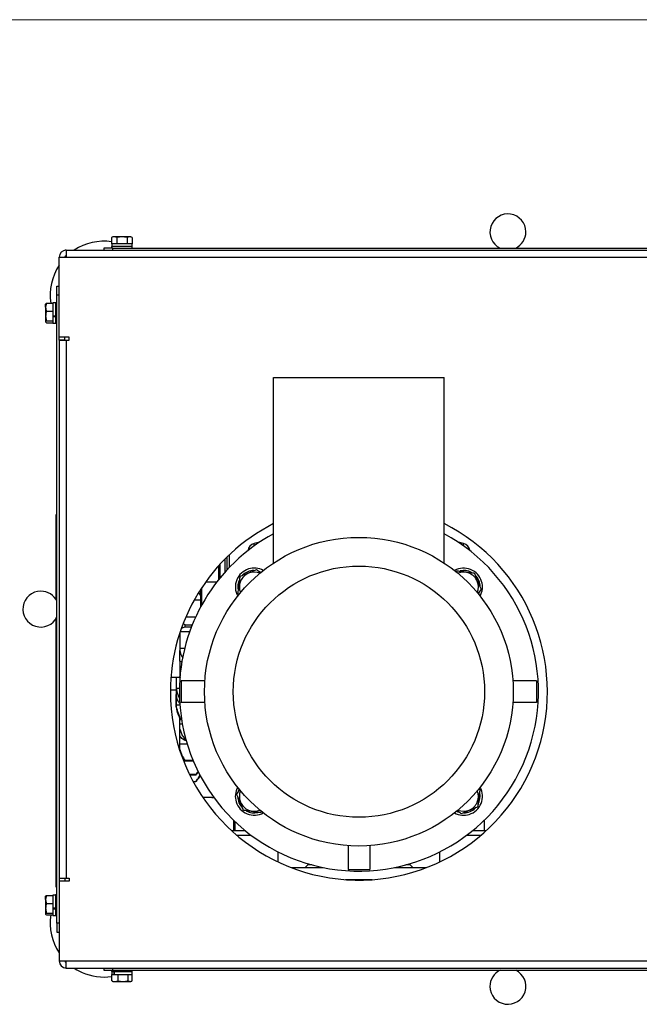
# Paper-space layout '外形図' of a CAD drawing. Units: millimetres. Extents: x 20 to 402, y 12 to 281.
# Drawn here: x 159 to 194, y 226 to 281 of the extents above; entities that cross this region are included whole.
import ezdxf

# ---------------------------------------------------------------- set-up
doc = ezdxf.new("R2010")
doc.units = ezdxf.units.MM

psp = doc.layouts.new('外形図')

# ---------------------------------------------------------------- linework, layer by layer
at = {"color": 7, "linetype": 'Continuous', "lineweight": 18}
psp.add_line((20.5, 281), (399.5, 281), dxfattribs=at)
at = {"color": 7, "linetype": 'Continuous', "lineweight": 25}
for p, q in [((164.2051, 268.8616), (164.2051, 268.5063)), ((164.2825, 268.9063), (164.2072, 268.8628)), ((164.3479, 268.9063), (164.2825, 268.9063)), ((164.7794, 268.9063), (164.3479, 268.9063)), ((164.4907, 268.8616), (164.4907, 268.5063)), ((165.068, 268.8616), (164.7794, 268.9063)), ((165.2139, 268.9063), (164.7794, 268.9063)), ((165.068, 268.8616), (165.068, 268.5063)), ((165.3598, 268.8616), (165.2139, 268.9063)), ((165.2825, 268.9063), (165.2139, 268.9063)), ((165.3578, 268.8628), (165.2825, 268.9063)), ((165.3598, 268.8616), (165.3598, 268.5063)), ((164.2178, 268.5063), (164.2051, 268.5063)), ((164.2075, 268.3563), (164.2075, 268.2763)), ((165.3575, 268.3563), (164.2075, 268.3563)), ((164.2175, 268.5063), (164.2175, 268.3563)), ((164.478, 268.5063), (164.2178, 268.5063)), ((164.4907, 268.5063), (164.478, 268.5063)), ((164.5163, 268.5063), (164.4907, 268.5063)), ((165.0425, 268.5063), (164.5163, 268.5063)), ((165.068, 268.5063), (165.0425, 268.5063)), ((165.0809, 268.5063), (165.068, 268.5063)), ((165.3469, 268.5063), (165.0809, 268.5063)), ((165.3598, 268.5063), (165.3469, 268.5063)), ((165.3475, 268.3563), (165.3475, 268.5063)), ((165.3575, 268.2763), (165.3575, 268.3563)), ((161.2825, 263.3063), (161.2825, 267.7626)), ((161.2825, 267.7626), (161.6761, 267.7626)), ((161.6095, 268.1563), (161.6095, 268.1506)), ((161.6761, 268.1563), (161.6095, 268.1563)), ((161.6761, 268.1563), (161.6761, 267.7626)), ((161.6761, 268.1563), (200.8888, 268.1563)), ((161.6761, 267.7626), (200.8888, 267.7626)), ((163.7825, 268.2763), (163.7825, 268.1563)), ((164.2825, 268.2763), (163.7825, 268.2763)), ((164.2825, 268.1563), (164.2825, 268.2763)), ((164.2825, 268.2763), (208.2825, 268.2763)), ((161.1625, 266.1563), (161.2825, 266.1563)), ((161.1625, 265.6563), (161.1625, 266.1563)), ((161.2825, 265.6563), (161.1625, 265.6563)), ((161.1625, 230.6563), (161.1625, 265.6563)), ((160.5771, 265.1989), (160.5325, 264.9779)), ((160.5325, 264.9779), (160.5325, 265.1558)), ((160.5771, 265.1989), (160.9325, 265.1989)), ((161.0825, 265.2213), (160.9325, 265.2213)), ((160.9325, 265.2213), (160.9325, 265.1989)), ((160.9325, 265.1989), (160.9325, 265.1794)), ((160.9325, 265.1794), (160.9325, 264.7764)), ((161.1625, 265.2313), (161.0825, 265.2313)), ((161.0825, 265.2313), (161.0825, 264.4599)), ((160.5325, 264.9779), (160.5325, 264.4855)), ((160.5325, 264.4855), (160.5325, 264.1639)), ((160.5771, 264.7569), (160.9325, 264.7569)), ((160.9325, 264.7764), (160.9325, 264.7569)), ((160.9325, 264.7569), (160.9325, 264.7328)), ((160.9325, 264.7328), (160.9325, 264.4867)), ((161.0825, 264.4867), (160.9325, 264.4867)), ((160.9325, 264.4867), (160.9325, 264.465)), ((160.9325, 264.465), (160.9325, 264.4404)), ((161.0825, 264.4599), (161.0825, 264.0813)), ((160.5771, 264.2142), (160.5325, 264.1639)), ((160.5771, 264.2142), (160.9325, 264.2142)), ((160.5771, 264.1137), (160.9325, 264.1137)), ((161.0825, 264.4404), (160.9325, 264.4404)), ((160.9325, 264.4404), (160.9325, 264.2383)), ((160.9325, 264.2383), (160.9325, 264.2142)), ((160.9325, 264.2142), (160.9325, 264.2098)), ((160.9325, 264.2098), (160.9325, 264.0913)), ((160.9325, 264.0913), (161.0825, 264.0913)), ((161.0825, 264.0813), (161.1625, 264.0813)), ((161.8361, 263.3063), (161.2825, 263.3063)), ((161.2825, 263.1563), (161.2825, 263.3063)), ((161.2825, 263.1463), (161.2825, 263.1563)), ((161.2825, 263.1563), (161.6025, 263.1563)), ((161.2825, 263.1463), (161.2825, 233.1663)), ((161.2825, 263.1463), (161.6761, 263.1463)), ((161.6025, 263.1563), (161.6025, 263.3063)), ((161.6025, 263.1463), (161.6025, 263.1563)), ((161.6761, 263.1463), (161.6761, 233.1663)), ((161.6761, 263.1463), (161.8361, 263.1463)), ((161.8361, 263.1463), (161.8361, 263.3063)), ((173.2325, 261.0563), (182.7325, 261.0563)), ((173.2325, 250.7255), (173.2325, 261.0563)), ((182.7325, 250.7255), (182.7325, 261.0563)), ((161.1625, 253.4288), (161.1125, 253.4288)), ((161.1125, 250.1498), (161.1125, 253.4288)), ((172.4426, 251.8815), (172.1547, 251.8055)), ((183.8102, 251.8055), (183.5223, 251.8815)), ((170.5325, 250.2269), (170.5325, 250.9554)), ((170.6325, 251.0548), (170.6325, 250.337)), ((170.7825, 250.496), (170.7825, 251.1989)), ((170.1825, 250.5563), (170.1562, 250.5563)), ((170.1825, 249.8141), (170.1825, 250.5855)), ((170.2325, 250.6406), (170.2325, 249.8759)), ((183.3859, 250.225), (183.4413, 250.297)), ((161.1625, 250.1498), (161.1125, 250.1498)), ((161.1125, 248.6831), (161.1125, 250.1498)), ((170.0585, 249.6563), (169.4361, 249.6563)), ((169.1825, 248.7886), (169.1825, 249.2843)), ((169.2325, 248.3975), (169.2325, 249.3604)), ((169.1825, 248.6788), (169.1825, 248.7886)), ((169.1825, 248.306), (169.1825, 248.6788)), ((171.3053, 248.9663), (171.2417, 249.0151)), ((161.1125, 232.6563), (161.1125, 247.6295)), ((168.305, 247.1787), (168.1082, 247.0756)), ((168.2077, 247.3611), (168.305, 247.2782)), ((168.305, 247.2782), (168.7009, 247.2782)), ((168.305, 247.1787), (168.305, 247.2782)), ((168.305, 247.1787), (168.6616, 247.1787)), ((168.0125, 246.8501), (168.0125, 245.9893)), ((168.0125, 245.9893), (168.0125, 245.8564)), ((168.0125, 245.2654), (168.0125, 245.8564)), ((168.0125, 245.2654), (168.0125, 244.5656)), ((167.513, 244.3563), (168.0125, 244.3563)), ((167.7975, 244.3563), (167.7975, 244.0412)), ((168.0125, 244.5656), (168.0125, 244.4046)), ((168.0125, 244.4046), (168.0301, 244.3349)), ((168.0125, 244.3303), (168.0125, 244.4046)), ((168.0825, 244.1563), (168.0825, 242.9563)), ((169.4034, 244.1563), (168.0825, 244.1563)), ((187.8825, 244.1563), (186.5615, 244.1563)), ((187.8825, 244.1563), (187.8825, 242.9563)), ((167.4829, 243.6563), (167.7975, 243.6563)), ((167.7975, 243.1054), (167.7975, 243.3952)), ((169.4034, 242.9563), (168.0825, 242.9563)), ((187.8825, 242.9563), (186.5615, 242.9563)), ((168.0125, 241.7502), (168.0125, 242.0743)), ((168.0527, 241.9888), (168.0527, 242.0686)), ((168.0938, 242.0686), (168.0527, 242.0686)), ((168.1061, 241.9888), (168.0527, 241.9888)), ((168.0125, 241.4736), (168.0125, 241.7502)), ((168.0125, 241.0928), (168.0125, 241.4736)), ((168.0125, 240.625), (168.0125, 241.0979)), ((168.305, 240.8947), (168.3432, 240.8947)), ((168.305, 240.8292), (168.305, 240.8947)), ((168.0125, 240.3363), (168.0125, 240.625)), ((168.0125, 240.2625), (168.0125, 240.3363)), ((168.3615, 240.8292), (168.305, 240.8292)), ((168.305, 239.6837), (168.199, 239.7743)), ((168.305, 239.732), (168.7426, 239.732)), ((168.305, 239.6837), (168.305, 239.732)), ((168.7628, 239.6837), (168.305, 239.6837)), ((168.89, 238.9375), (168.5529, 238.9375)), ((168.89, 238.9084), (168.5672, 238.9084)), ((168.89, 238.9084), (168.89, 238.9375)), ((168.755, 238.5459), (168.89, 238.5459)), ((168.89, 238.5374), (168.7597, 238.5374)), ((168.89, 238.5459), (168.89, 238.5374)), ((184.6534, 238.1512), (184.7232, 238.0974)), ((169.7825, 237.6563), (169.2969, 237.6563)), ((169.7825, 237.6563), (169.9031, 237.6636)), ((172.5698, 236.8756), (172.5236, 236.8155)), ((161.1125, 236.144), (161.1093, 236.144)), ((170.9957, 236.4019), (170.9957, 235.8063)), ((171.0741, 236.3262), (171.0741, 235.8063)), ((184.9692, 236.4019), (184.9692, 235.8063)), ((161.1093, 235.5159), (161.1125, 235.5159)), ((171.6629, 235.8063), (170.8982, 235.8063)), ((171.1817, 235.5563), (171.9825, 235.5563)), ((183.9825, 235.5563), (184.7832, 235.5563)), ((184.9194, 235.8063), (184.3021, 235.8063)), ((185.0668, 235.8063), (184.9194, 235.8063)), ((177.3825, 234.9772), (177.3825, 233.6563)), ((178.5825, 234.9772), (178.5825, 233.6563)), ((173.4825, 234.0695), (173.4825, 234.626)), ((182.4825, 234.0695), (182.4825, 234.626)), ((174.2129, 233.7563), (174.9825, 233.7563)), ((175.1325, 233.9063), (174.9825, 233.7563)), ((174.9825, 233.7563), (175.9925, 233.7563)), ((175.36, 233.9063), (175.1325, 233.9063)), ((179.9724, 233.7563), (180.9825, 233.7563)), ((180.8325, 233.9063), (180.605, 233.9063)), ((180.9825, 233.7563), (180.8325, 233.9063)), ((180.9825, 233.7563), (181.7521, 233.7563)), ((177.3825, 233.6563), (178.5825, 233.6563)), ((161.1625, 232.6563), (161.1125, 232.6563)), ((161.2825, 233.1563), (161.2825, 233.1663)), ((161.2825, 233.1663), (161.6761, 233.1663)), ((161.2825, 233.1563), (161.6025, 233.1563)), ((161.2825, 233.1563), (161.2825, 233.0063)), ((161.2825, 233.0063), (161.2825, 228.55)), ((161.8361, 233.0063), (161.2825, 233.0063)), ((161.6025, 233.1563), (161.8361, 233.1563)), ((161.6025, 233.1563), (161.6025, 233.0063)), ((161.6761, 233.1663), (161.8361, 233.1663)), ((161.8361, 233.1663), (161.8361, 233.0063)), ((160.5771, 232.1989), (160.5325, 231.9779)), ((160.5325, 231.9779), (160.5325, 232.1558)), ((160.5771, 232.1989), (160.9325, 232.1989)), ((161.0825, 232.2213), (160.9325, 232.2213)), ((160.9325, 232.2213), (160.9325, 232.1989)), ((160.9325, 232.1989), (160.9325, 232.1794)), ((160.9325, 232.1794), (160.9325, 231.7764)), ((161.1625, 232.2313), (161.0825, 232.2313)), ((161.0825, 232.2313), (161.0825, 231.4599)), ((160.5325, 231.9779), (160.5325, 231.4855)), ((160.5771, 231.7569), (160.9325, 231.7569)), ((160.9325, 231.7764), (160.9325, 231.7569)), ((160.9325, 231.7569), (160.9325, 231.7328)), ((160.9325, 231.7328), (160.9325, 231.4867)), ((160.5325, 231.4855), (160.5325, 231.1639)), ((160.5771, 231.2142), (160.5325, 231.1639)), ((160.5771, 231.2142), (160.9325, 231.2142)), ((160.5771, 231.1137), (160.9325, 231.1137)), ((161.0825, 231.4867), (160.9325, 231.4867)), ((160.9325, 231.4867), (160.9325, 231.465)), ((160.9325, 231.465), (160.9325, 231.4404)), ((161.0825, 231.4404), (160.9325, 231.4404)), ((160.9325, 231.4404), (160.9325, 231.2383)), ((160.9325, 231.2383), (160.9325, 231.2142)), ((160.9325, 231.2142), (160.9325, 231.2098)), ((160.9325, 231.2098), (160.9325, 231.0913)), ((160.9325, 231.0913), (161.0825, 231.0913)), ((161.0825, 231.4599), (161.0825, 231.0813)), ((161.0825, 231.0813), (161.1625, 231.0813)), ((161.2825, 230.6563), (161.1625, 230.6563)), ((161.1625, 230.6563), (161.1625, 230.1563)), ((161.1625, 230.1563), (161.2825, 230.1563)), ((161.2825, 228.55), (161.6761, 228.55)), ((161.6761, 228.55), (200.8888, 228.55)), ((161.6761, 228.1563), (161.6761, 228.55)), ((161.6095, 228.1563), (161.6095, 228.162)), ((161.6761, 228.1563), (161.6095, 228.1563)), ((161.6761, 228.1563), (200.8888, 228.1563)), ((163.7825, 228.1563), (163.7825, 228.0363)), ((163.7825, 228.0363), (164.2825, 228.0363)), ((164.2075, 228.0363), (164.2075, 227.9563)), ((164.2075, 227.9563), (164.3288, 227.9563)), ((164.2106, 227.8063), (164.2263, 227.8063)), ((164.2106, 227.451), (164.2106, 227.8063)), ((164.2175, 227.9563), (164.2175, 227.8063)), ((164.2263, 227.8063), (164.322, 227.8063)), ((164.2825, 228.0363), (164.2825, 228.1563)), ((164.2825, 228.0363), (208.2825, 228.0363)), ((164.322, 227.9563), (164.322, 227.8063)), ((164.322, 227.8063), (164.3523, 227.8063)), ((164.3288, 227.9563), (165.3575, 227.9563)), ((164.3523, 227.9563), (164.3523, 227.8063)), ((164.3523, 227.8063), (164.5496, 227.8063)), ((164.5496, 227.8063), (164.5653, 227.8063)), ((164.5653, 227.8063), (164.5907, 227.8063)), ((164.5653, 227.451), (164.5653, 227.8063)), ((164.5907, 227.8063), (165.1119, 227.8063)), ((165.1119, 227.8063), (165.1372, 227.8063)), ((165.1372, 227.451), (165.1372, 227.8063)), ((165.1372, 227.8063), (165.1468, 227.8063)), ((165.1468, 227.8063), (165.3475, 227.8063)), ((165.3475, 227.8063), (165.3475, 227.9563)), ((165.3475, 227.8063), (165.3543, 227.8063)), ((165.3543, 227.451), (165.3543, 227.8063)), ((165.3575, 227.9563), (165.3575, 228.0363)), ((164.2427, 227.4368), (164.2106, 227.451)), ((164.2395, 227.4311), (164.2825, 227.4063)), ((164.2825, 227.4063), (164.388, 227.4063)), ((164.388, 227.4063), (164.8513, 227.4063)), ((164.5653, 227.451), (164.8513, 227.4063)), ((164.8513, 227.4063), (165.2458, 227.4063)), ((165.1372, 227.451), (165.2458, 227.4063)), ((165.2458, 227.4063), (165.2825, 227.4063)), ((165.2825, 227.4063), (165.3255, 227.4311))]:
    psp.add_line(p, q, dxfattribs=at)
at = {"color": 8, "linetype": 'Continuous', "lineweight": 25}
for p, q in [((172.1547, 251.6826), (172.1547, 251.8055)), ((183.8102, 251.6826), (183.8102, 251.8055)), ((169.4825, 249.7207), (169.4825, 249.6563)), ((168.8168, 248.6788), (169.1825, 248.6788)), ((168.3427, 247.7186), (168.8899, 247.7186)), ((168.0316, 246.9075), (168.5607, 246.9075)), ((168.0125, 245.9893), (168.283, 245.9893)), ((168.0125, 244.5656), (168.0335, 244.5656)), ((167.8123, 243.7513), (167.9844, 243.7513)), ((167.8123, 242.8242), (168.0093, 242.8242)), ((168.1469, 241.7502), (168.0125, 241.7502)), ((168.4218, 240.625), (168.0125, 240.625)), ((177.2392, 233.0826), (178.7257, 233.0826))]:
    psp.add_line(p, q, dxfattribs=at)
at = {"color": 7, "linetype": 'Continuous', "lineweight": 25, "flags": 128}
for points in [[(172.4235, 250.268), (172.4452, 250.2609), (172.5458, 250.2199)], [(184.6942, 249.1153), (184.6871, 249.0936), (184.646, 248.9929)], [(171.2708, 237.9973), (171.2779, 238.019), (171.3189, 238.1197)], [(183.5415, 236.8446), (183.5198, 236.8517), (183.4191, 236.8927)], [(162.1242, 228.1563), (162.2763, 228.0618), (162.5656, 227.9142)]]:
    psp.add_lwpolyline(points, dxfattribs=at)
at = {"color": 7, "linetype": 'Continuous', "lineweight": 25}
for radius in [8.6, 7]:
    psp.add_circle((177.9825, 243.5563), radius, dxfattribs=at)
for centre, radius, start, end in [((186.2825, 269.1763), 1, 0, 244.15807), ((186.2825, 269.1763), 1, 295.84193, 0), ((163.7825, 265.6563), 3, 81.90082, 123.55731), ((161.6761, 267.7626), 0.3937, 90, 180), ((161.6761, 267.7626), 0.0737, 90, 180), ((163.7825, 265.6563), 3, 146.44269, 188.76912), ((177.9825, 243.5563), 10.5, 180, 63.10345), ((177.9825, 243.5563), 10.5, 116.89655, 180), ((177.9825, 243.5563), 10, 180, 61.64065), ((177.9825, 243.5563), 10, 118.35935, 180), ((172.2825, 251.3221), 0.5, 104.8, 170.08079), ((183.6825, 251.3221), 0.5, 9.91921, 75.2), ((172.1488, 249.3899), 1.05, 107.24357, 208.93262), ((172.1488, 249.3899), 0.92, 91.2319, 134.3877), ((172.1488, 249.3899), 0.825, 67.53461, 112.44828), ((172.1488, 249.3899), 1.05, 61.06738, 107.24357), ((183.8161, 249.3899), 1.05, 17.24357, 118.93262), ((183.8161, 249.3899), 0.825, 22.44828, 112.46539), ((183.8161, 249.3899), 0.92, 61.50008, 102.314), ((172.1488, 249.3899), 0.92, 151.50008, 192.314), ((172.1488, 249.3899), 0.825, 112.44828, 202.46539), ((183.8161, 249.3899), 0.92, 1.2319, 44.3877), ((183.8161, 249.3899), 0.825, 337.53461, 22.44828), ((183.8161, 249.3899), 1.05, 331.06738, 17.24357), ((160.2625, 248.1563), 1, 90, 334.15807), ((160.2625, 248.1563), 1, 25.84193, 90), ((172.1488, 237.7227), 1.05, 151.06738, 197.24357), ((183.8161, 237.7227), 1.05, 287.24357, 28.93262), ((172.1488, 237.7227), 0.92, 181.2319, 224.3877), ((172.1488, 237.7227), 0.825, 157.53461, 202.44828), ((183.8161, 237.7227), 0.825, 292.44828, 22.46539), ((183.8161, 237.7227), 0.92, 331.50008, 12.314), ((172.1488, 237.7227), 1.05, 197.24357, 298.93262), ((172.1488, 237.7227), 0.825, 202.44828, 292.46539), ((183.8161, 237.7227), 0.92, 271.2319, 314.3877), ((172.1488, 237.7227), 0.92, 241.50008, 282.314), ((183.8161, 237.7227), 1.05, 241.06738, 287.24357), ((183.8161, 237.7227), 0.825, 247.53461, 292.44828), ((163.7825, 230.6563), 3, 171.23088, 213.55731), ((161.6761, 228.55), 0.3937, 180, 270), ((161.6761, 228.55), 0.0737, 180, 270), ((163.7825, 230.6563), 3, 246.07056, 278.20492), ((186.2825, 227.1363), 1, 115.84193, 180), ((186.2825, 227.1363), 1, 180, 64.15807)]:
    psp.add_arc(centre, radius, start, end, dxfattribs=at)
for points, knots in [([(164.3479, 268.9063), (164.312, 268.9013), (164.2637, 268.8946), (164.2171, 268.8684), (164.2051, 268.8616)], [0, 0, 0, 0, 0.7424487, 1, 1, 1, 1]), ([(164.4907, 268.8616), (164.4563, 268.8792), (164.4092, 268.9032), (164.3609, 268.9056), (164.3479, 268.9063)], [0, 0, 0, 0, 0.731366, 1, 1, 1, 1]), ([(164.7794, 268.9063), (164.7725, 268.9062), (164.675, 268.9056), (164.5795, 268.8828), (164.4907, 268.8616)], [0, 0, 0, 0, 0.0702006, 1, 1, 1, 1]), ([(165.2139, 268.9063), (165.2105, 268.9062), (165.1612, 268.9056), (165.1129, 268.8828), (165.068, 268.8616)], [0, 0, 0, 0, 0.0702006, 1, 1, 1, 1]), ([(160.5325, 265.1486), (160.5325, 265.1498), (160.5332, 265.1668), (160.5559, 265.1835), (160.5771, 265.1989)], [0, 0, 0, 0, 0.0702006, 1, 1, 1, 1]), ([(160.5325, 264.9779), (160.5325, 264.9727), (160.5332, 264.898), (160.5559, 264.8249), (160.5771, 264.7569)], [0, 0, 0, 0, 0.07020058, 1, 1, 1, 1]), ([(160.5771, 264.7569), (160.5704, 264.7341), (160.5442, 264.6456), (160.5375, 264.5538), (160.5325, 264.4855)], [0, 0, 0, 0, 0.2575513, 1, 1, 1, 1]), ([(160.5325, 264.4855), (160.5331, 264.4609), (160.5356, 264.369), (160.5596, 264.2796), (160.5771, 264.2142)], [0, 0, 0, 0, 0.2686336, 1, 1, 1, 1]), ([(160.5325, 264.1639), (160.5325, 264.1627), (160.5332, 264.1458), (160.5559, 264.1291), (160.5771, 264.1137)], [0, 0, 0, 0, 0.07020058, 1, 1, 1, 1]), ([(171.3707, 249.9881), (171.4093, 250.0041), (171.5217, 250.0505), (171.7149, 250.1303), (171.9835, 250.2413), (172.1689, 250.3179), (172.2778, 250.3629)], [0, 0, 0, 0, 0.1303289, 0.3799351, 0.6356419, 1, 1, 1, 1]), ([(172.2778, 250.3629), (172.3451, 250.3112), (172.4244, 250.2502), (172.5064, 250.1872), (172.5189, 250.1776)], [0, 0, 0, 0, 0.8483509, 1, 1, 1, 1]), ([(183.4413, 250.297), (183.5258, 250.2858), (183.6965, 250.2632), (183.9494, 250.2297), (184.1913, 250.1976), (184.3395, 250.178), (184.4143, 250.1681)], [0, 0, 0, 0, 0.2646049, 0.5349477, 0.7653431, 1, 1, 1, 1]), ([(171.2417, 249.0151), (171.2529, 249.0996), (171.2755, 249.2703), (171.3091, 249.5233), (171.3411, 249.7651), (171.3608, 249.9133), (171.3707, 249.9881)], [0, 0, 0, 0, 0.2646049, 0.5349477, 0.7653431, 1, 1, 1, 1]), ([(184.4143, 250.1681), (184.4302, 250.1295), (184.4767, 250.017), (184.5565, 249.8239), (184.6675, 249.5553), (184.7441, 249.3699), (184.7891, 249.2609)], [0, 0, 0, 0, 0.1303289, 0.3799351, 0.6356419, 1, 1, 1, 1]), ([(184.7891, 249.2609), (184.7374, 249.1937), (184.6792, 249.118), (184.619, 249.0397), (184.6123, 249.031)], [0, 0, 0, 0, 0.8886402, 1, 1, 1, 1]), ([(169.1825, 248.7886), (169.1666, 248.8774), (169.1489, 248.9765), (169.0733, 249.06), (169.0654, 249.0687)], [0, 0, 0, 0, 0.8951177, 1, 1, 1, 1]), ([(168.0125, 245.8564), (168.0312, 245.7499), (168.0571, 245.6035), (168.1541, 245.4804), (168.1806, 245.4467)], [0, 0, 0, 0, 0.72691672, 1, 1, 1, 1]), ([(168.1371, 245.2189), (168.1268, 245.2207), (168.048, 245.2346), (168.029, 245.2511), (168.0125, 245.2654)], [0, 0, 0, 0, 0.1301619, 1, 1, 1, 1]), ([(167.7975, 244.0412), (167.798, 243.9751), (167.7989, 243.875), (167.8089, 243.7828), (167.8123, 243.7513)], [0, 0, 0, 0, 0.65978078, 1, 1, 1, 1]), ([(167.8123, 243.7513), (167.8321, 243.6321), (167.8651, 243.4344), (167.9578, 243.254), (167.9946, 243.1823)], [0, 0, 0, 0, 0.6028303, 1, 1, 1, 1]), ([(167.7975, 243.3899), (167.798, 243.3755), (167.7989, 243.3538), (167.8089, 243.2988), (167.8123, 243.2802)], [0, 0, 0, 0, 0.65978077, 1, 1, 1, 1]), ([(167.7975, 243.1054), (167.798, 243.0461), (167.7989, 242.9562), (167.8089, 242.8577), (167.8123, 242.8242)], [0, 0, 0, 0, 0.6597808, 1, 1, 1, 1]), ([(167.8123, 243.2802), (167.8324, 243.2035), (167.8671, 243.0713), (167.9639, 242.9508), (168.0045, 242.9002)], [0, 0, 0, 0, 0.5801325, 1, 1, 1, 1]), ([(167.8123, 242.656), (167.8066, 242.7112), (167.7979, 242.795), (167.7976, 242.8532), (167.7975, 242.873)], [0, 0, 0, 0, 0.6596766, 1, 1, 1, 1]), ([(168.0527, 242.0686), (167.9953, 242.1864), (167.8783, 242.4264), (167.8346, 242.6899), (167.8123, 242.8242)], [0, 0, 0, 0, 0.4904694, 1, 1, 1, 1]), ([(167.8123, 242.656), (167.8335, 242.5418), (167.8767, 242.3091), (167.9933, 242.0969), (168.0527, 241.9888)], [0, 0, 0, 0, 0.4907186, 1, 1, 1, 1]), ([(168.0125, 241.4736), (168.0307, 241.4049), (168.0677, 241.2654), (168.1656, 241.068), (168.2585, 240.9524), (168.305, 240.8947)], [0, 0, 0, 0, 0.3276088, 0.6641448, 1, 1, 1, 1]), ([(168.305, 240.8292), (168.2597, 240.8548), (168.1678, 240.9067), (168.0689, 240.9964), (168.0313, 241.0607), (168.0125, 241.0928)], [0, 0, 0, 0, 0.3268766, 0.6638142, 1, 1, 1, 1]), ([(168.0125, 240.3363), (168.0307, 240.2645), (168.0677, 240.119), (168.1656, 239.9129), (168.2585, 239.7923), (168.305, 239.732)], [0, 0, 0, 0, 0.3276088, 0.6641449, 1, 1, 1, 1]), ([(169.0249, 239.1275), (169.0241, 239.1258), (168.9907, 239.0557), (168.9397, 238.9959), (168.89, 238.9375)], [0, 0, 0, 0, 0.0238819, 1, 1, 1, 1]), ([(169.0438, 239.0846), (169.0369, 239.0731), (168.9983, 239.0087), (168.9389, 238.9537), (168.89, 238.9084)], [0, 0, 0, 0, 0.1779821, 1, 1, 1, 1]), ([(168.89, 238.5459), (168.9347, 238.6019), (169.0254, 238.7156), (169.0995, 238.8484), (169.1218, 238.9229), (169.1232, 238.9276)], [0, 0, 0, 0, 0.4758811, 0.9664095, 1, 1, 1, 1]), ([(169.131, 238.9144), (169.1278, 238.904), (169.1041, 238.8289), (169.028, 238.6979), (168.9359, 238.5908), (168.89, 238.5374)], [0, 0, 0, 0, 0.0740883, 0.537513, 1, 1, 1, 1]), ([(171.1759, 237.8517), (171.2276, 237.9189), (171.2888, 237.9986), (171.3522, 238.081), (171.362, 238.0938)], [0, 0, 0, 0, 0.8446899, 1, 1, 1, 1]), ([(171.5506, 236.9445), (171.5347, 236.9831), (171.4882, 237.0955), (171.4084, 237.2887), (171.2975, 237.5573), (171.2209, 237.7427), (171.1759, 237.8517)], [0, 0, 0, 0, 0.1303289, 0.3799351, 0.6356419, 1, 1, 1, 1]), ([(184.7232, 238.0974), (184.712, 238.013), (184.6894, 237.8423), (184.6559, 237.5893), (184.6238, 237.3475), (184.6042, 237.1993), (184.5942, 237.1245)], [0, 0, 0, 0, 0.2646049, 0.5349477, 0.7653431, 1, 1, 1, 1]), ([(184.5942, 237.1245), (184.5557, 237.1085), (184.4432, 237.0621), (184.2501, 236.9823), (183.9815, 236.8713), (183.7961, 236.7947), (183.6871, 236.7497)], [0, 0, 0, 0, 0.1303289, 0.3799351, 0.6356419, 1, 1, 1, 1]), ([(172.5236, 236.8155), (172.4392, 236.8267), (172.2684, 236.8494), (172.0155, 236.8829), (171.7737, 236.915), (171.6254, 236.9346), (171.5506, 236.9445)], [0, 0, 0, 0, 0.2646049, 0.5349477, 0.7653431, 1, 1, 1, 1]), ([(183.6871, 236.7497), (183.6198, 236.8014), (183.5409, 236.8621), (183.4592, 236.9249), (183.4471, 236.9342)], [0, 0, 0, 0, 0.8520906, 1, 1, 1, 1]), ([(160.5325, 232.1486), (160.5325, 232.1498), (160.5332, 232.1668), (160.5559, 232.1835), (160.5771, 232.1989)], [0, 0, 0, 0, 0.0702006, 1, 1, 1, 1]), ([(160.5325, 231.9779), (160.5325, 231.9727), (160.5332, 231.898), (160.5559, 231.8249), (160.5771, 231.7569)], [0, 0, 0, 0, 0.07020058, 1, 1, 1, 1]), ([(160.5771, 231.7569), (160.5704, 231.7341), (160.5442, 231.6456), (160.5375, 231.5538), (160.5325, 231.4855)], [0, 0, 0, 0, 0.2575513, 1, 1, 1, 1]), ([(160.5325, 231.4855), (160.5331, 231.4609), (160.5356, 231.369), (160.5596, 231.2796), (160.5771, 231.2142)], [0, 0, 0, 0, 0.2686336, 1, 1, 1, 1]), ([(160.5325, 231.1639), (160.5325, 231.1627), (160.5332, 231.1458), (160.5559, 231.1291), (160.5771, 231.1137)], [0, 0, 0, 0, 0.07020058, 1, 1, 1, 1]), ([(164.2106, 227.451), (164.2255, 227.4442), (164.2833, 227.418), (164.3434, 227.4113), (164.388, 227.4063)], [0, 0, 0, 0, 0.2575513, 1, 1, 1, 1]), ([(164.388, 227.4063), (164.4041, 227.407), (164.4641, 227.4094), (164.5226, 227.4334), (164.5653, 227.451)], [0, 0, 0, 0, 0.2686336, 1, 1, 1, 1]), ([(164.8513, 227.4063), (164.8581, 227.4063), (164.9546, 227.407), (165.0492, 227.4298), (165.1372, 227.451)], [0, 0, 0, 0, 0.0702006, 1, 1, 1, 1]), ([(165.2458, 227.4063), (165.2483, 227.4063), (165.285, 227.407), (165.3209, 227.4298), (165.3543, 227.451)], [0, 0, 0, 0, 0.0702006, 1, 1, 1, 1])]:
    psp.add_open_spline(points, degree=3, knots=knots, dxfattribs=at)
for points in [[(167.7975, 244.0412), (167.7975, 243.9185), (167.7975, 243.6732), (167.7975, 243.4843), (167.7975, 243.3899)], [(167.7975, 242.873), (167.7975, 242.8941), (167.7975, 242.9364), (167.7975, 243.0491), (167.7975, 243.1054)]]:
    psp.add_open_spline(points, degree=3, dxfattribs=at)

doc.saveas('drawing.dxf')
